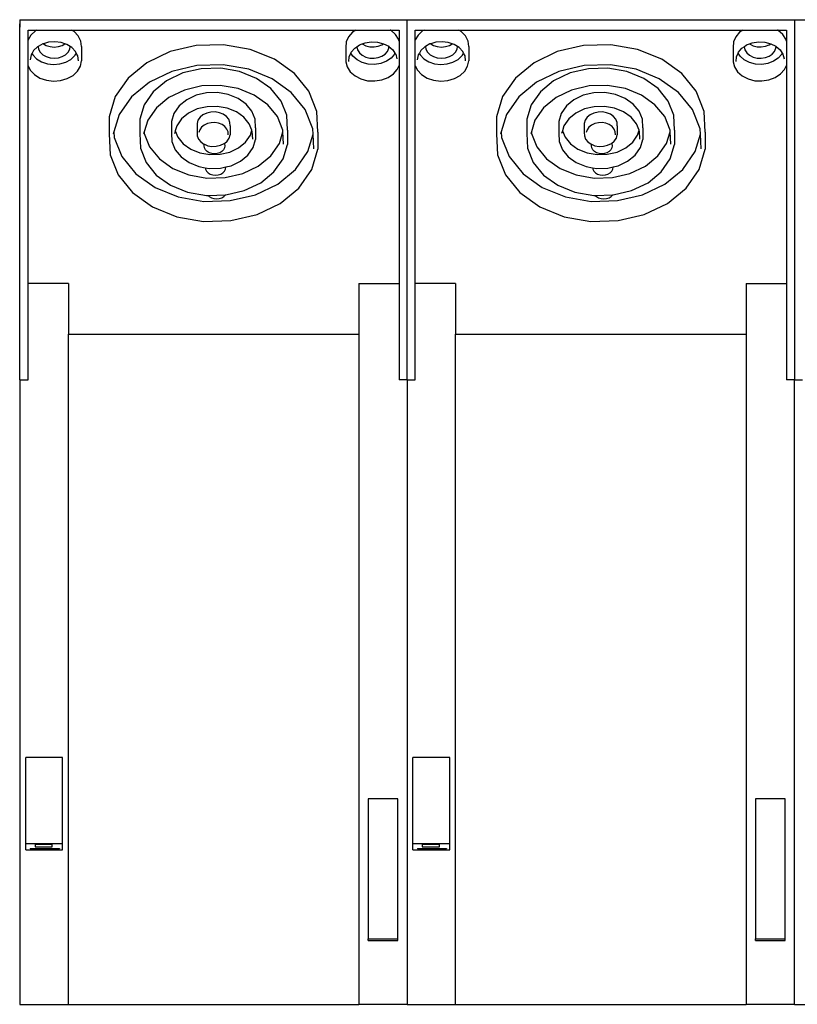
# Model space of a CAD drawing. Units: inches. Extents: x 34 to 533, y -98 to 197.
# Drawn here: x 56 to 183, y 36 to 197 of the extents above; entities that cross this region are included whole.
import ezdxf

# ---------------------------------------------------------------- set-up
doc = ezdxf.new("R2010")
doc.units = ezdxf.units.IN
doc.header["$MEASUREMENT"] = 0
doc.layers.add('Edges', color=7, linetype='Continuous')

# ---------------------------------------------------------------- blocks, each defined once
blk = doc.blocks.new('skeeballplan')
at = {"layer": 'Edges'}
for p, q in [((58.36, 185.76), (58.31, 184.52)), ((58.36, 185.76), (58.36, 184.52)), ((58.36, 185.76), (121.72, 185.76)), ((121.72, 126.89), (121.72, 185.76)), ((121.72, 185.76), (185.08, 185.76)), ((185.08, 185.76), (185.08, 126.89)), ((185.08, 185.76), (248.44, 185.76)), ((58.31, 184.52), (58.36, 184.52)), ((58.36, 126.89), (58.36, 184.52)), ((59.68, 184.08), (61.12, 184.08)), ((59.68, 182.41), (59.68, 184.08)), ((60.89, 183.95), (60.16, 183.26)), ((61.12, 184.08), (60.89, 183.95)), ((61.12, 184.08), (66.8, 184.08)), ((67.21, 183.82), (66.8, 184.08)), ((66.8, 184.08), (113.3, 184.08)), ((67.89, 183.1), (67.21, 183.82)), ((112.75, 183.71), (112.11, 182.97)), ((113.3, 184.08), (112.75, 183.71)), ((113.3, 184.08), (118.95, 184.08)), ((119.03, 184.04), (118.95, 184.08)), ((118.95, 184.08), (120.4, 184.08)), ((119.8, 183.37), (119.03, 184.04)), ((120.4, 184.08), (120.4, 182.27)), ((123.04, 184.08), (124.48, 184.08)), ((123.04, 182.41), (123.04, 184.08)), ((124.25, 183.95), (123.52, 183.26)), ((124.48, 184.08), (124.25, 183.95)), ((124.48, 184.08), (130.16, 184.08)), ((130.57, 183.82), (130.16, 184.08)), ((130.16, 184.08), (176.66, 184.08)), ((131.25, 183.1), (130.57, 183.82)), ((176.11, 183.71), (175.47, 182.97)), ((176.66, 184.08), (176.11, 183.71)), ((176.66, 184.08), (182.31, 184.08)), ((182.39, 184.04), (182.31, 184.08)), ((182.31, 184.08), (183.76, 184.08)), ((183.16, 183.37), (182.39, 184.04)), ((183.76, 184.08), (183.76, 182.27)), ((60.16, 183.26), (59.68, 182.45)), ((59.68, 182.45), (59.68, 182.41)), ((59.68, 178.23), (59.68, 182.41)), ((63.04, 182.08), (62.2, 181.83)), ((64.07, 182.16), (63.04, 182.08)), ((65.09, 182.04), (64.07, 182.16)), ((65.72, 181.82), (65.09, 182.04)), ((68.31, 182.27), (67.89, 183.1)), ((68.43, 181.38), (68.31, 182.27)), ((111.74, 182.12), (111.67, 181.24)), ((112.11, 182.97), (111.74, 182.12)), ((114.36, 181.81), (114.82, 181.99)), ((114.82, 181.99), (115.83, 182.14)), ((115.83, 182.14), (116.86, 182.09)), ((116.86, 182.09), (117.84, 181.84)), ((120.31, 182.58), (119.8, 183.37)), ((120.4, 182.27), (120.31, 182.58)), ((120.4, 182.27), (120.4, 178.3)), ((123.52, 183.26), (123.04, 182.45)), ((123.04, 182.45), (123.04, 182.41)), ((123.04, 178.23), (123.04, 182.41)), ((126.4, 182.08), (125.56, 181.83)), ((127.43, 182.16), (126.4, 182.08)), ((128.45, 182.04), (127.43, 182.16)), ((129.08, 181.82), (128.45, 182.04)), ((131.67, 182.27), (131.25, 183.1)), ((131.79, 181.38), (131.67, 182.27)), ((175.1, 182.12), (175.03, 181.24)), ((175.47, 182.97), (175.1, 182.12)), ((177.72, 181.81), (178.18, 181.99)), ((178.18, 181.99), (179.19, 182.14)), ((179.19, 182.14), (180.22, 182.09)), ((180.22, 182.09), (181.2, 181.84)), ((183.67, 182.58), (183.16, 183.37)), ((183.76, 182.27), (183.67, 182.58)), ((183.76, 182.27), (183.76, 178.3)), ((60.59, 180.72), (60.35, 180.3)), ((61.24, 181.33), (60.59, 180.72)), ((61.34, 181.39), (61.24, 181.33)), ((62.08, 181.8), (61.34, 181.39)), ((61.34, 181.39), (61.42, 180.95)), ((61.42, 180.95), (61.68, 180.46)), ((61.68, 180.46), (62.1, 180.04)), ((62.2, 181.83), (62.08, 181.8)), ((62.2, 181.83), (62.65, 181.57)), ((62.65, 181.57), (63.28, 181.37)), ((63.28, 181.37), (63.97, 181.3)), ((63.97, 181.3), (64.65, 181.37)), ((64.65, 181.37), (65.29, 181.57)), ((65.29, 181.57), (65.72, 181.82)), ((66.04, 181.71), (65.72, 181.82)), ((65.83, 180.04), (66.25, 180.46)), ((66.59, 181.37), (66.04, 181.71)), ((66.25, 180.46), (66.52, 180.95)), ((66.52, 180.95), (66.59, 181.37)), ((66.84, 181.22), (66.59, 181.37)), ((67.45, 180.58), (66.84, 181.22)), ((67.58, 180.3), (67.45, 180.58)), ((68.43, 181.38), (68.43, 179.04)), ((82.92, 180.54), (79.12, 178.73)), ((87.2, 181.54), (82.92, 180.54)), ((91.68, 181.66), (87.2, 181.54)), ((96.04, 180.89), (91.68, 181.66)), ((100, 179.29), (96.04, 180.89)), ((111.67, 181.24), (111.67, 178.9)), ((112.49, 180.31), (112.56, 180.46)), ((112.56, 180.46), (113.13, 181.11)), ((113.13, 181.11), (113.47, 181.35)), ((113.47, 181.35), (113.9, 181.63)), ((113.47, 181.35), (113.47, 181.33)), ((113.47, 181.33), (113.61, 180.82)), ((113.61, 180.82), (113.92, 180.34)), ((113.9, 181.63), (114.36, 181.81)), ((114.36, 181.81), (114.37, 181.8)), ((114.37, 181.8), (114.95, 181.51)), ((114.95, 181.51), (115.6, 181.34)), ((115.6, 181.34), (116.29, 181.31)), ((116.29, 181.31), (116.96, 181.41)), ((116.96, 181.41), (117.58, 181.65)), ((117.58, 181.65), (117.86, 181.83)), ((117.84, 181.84), (117.86, 181.83)), ((117.86, 181.83), (118.69, 181.41)), ((118.1, 180.15), (118.48, 180.59)), ((118.48, 180.59), (118.7, 181.09)), ((118.69, 181.41), (118.72, 181.39)), ((118.7, 181.09), (118.72, 181.39)), ((118.72, 181.39), (119.38, 180.82)), ((119.38, 180.82), (119.72, 180.3)), ((123.95, 180.72), (123.71, 180.3)), ((124.6, 181.33), (123.95, 180.72)), ((124.7, 181.39), (124.6, 181.33)), ((125.44, 181.8), (124.7, 181.39)), ((124.7, 181.39), (124.78, 180.95)), ((124.78, 180.95), (125.04, 180.46)), ((125.04, 180.46), (125.46, 180.04)), ((125.56, 181.83), (125.44, 181.8)), ((125.56, 181.83), (126.01, 181.57)), ((126.01, 181.57), (126.64, 181.37)), ((126.64, 181.37), (127.33, 181.3)), ((127.33, 181.3), (128.01, 181.37)), ((128.01, 181.37), (128.65, 181.57)), ((128.65, 181.57), (129.08, 181.82)), ((129.4, 181.71), (129.08, 181.82)), ((129.19, 180.04), (129.61, 180.46)), ((129.95, 181.37), (129.4, 181.71)), ((129.61, 180.46), (129.88, 180.95)), ((129.88, 180.95), (129.95, 181.37)), ((130.2, 181.22), (129.95, 181.37)), ((130.81, 180.58), (130.2, 181.22)), ((130.94, 180.3), (130.81, 180.58)), ((131.79, 181.38), (131.79, 179.04)), ((146.28, 180.54), (142.48, 178.73)), ((150.56, 181.54), (146.28, 180.54)), ((155.04, 181.66), (150.56, 181.54)), ((159.4, 180.89), (155.04, 181.66)), ((163.36, 179.29), (159.4, 180.89)), ((175.03, 181.24), (175.03, 178.9)), ((175.85, 180.31), (175.92, 180.46)), ((175.92, 180.46), (176.49, 181.11)), ((176.49, 181.11), (176.83, 181.35)), ((176.83, 181.35), (177.26, 181.63)), ((176.83, 181.35), (176.83, 181.33)), ((176.83, 181.33), (176.97, 180.82)), ((176.97, 180.82), (177.28, 180.34)), ((177.26, 181.63), (177.72, 181.81)), ((177.72, 181.81), (177.73, 181.8)), ((177.73, 181.8), (178.31, 181.51)), ((178.31, 181.51), (178.96, 181.34)), ((178.96, 181.34), (179.65, 181.31)), ((179.65, 181.31), (180.32, 181.41)), ((180.32, 181.41), (180.94, 181.65)), ((180.94, 181.65), (181.22, 181.83)), ((181.2, 181.84), (181.22, 181.83)), ((181.22, 181.83), (182.05, 181.41)), ((181.46, 180.15), (181.84, 180.59)), ((181.84, 180.59), (182.06, 181.09)), ((182.05, 181.41), (182.08, 181.39)), ((182.06, 181.09), (182.08, 181.39)), ((182.08, 181.39), (182.74, 180.82)), ((182.74, 180.82), (183.08, 180.3)), ((60.17, 180), (60.01, 179.22)), ((60.35, 180.3), (60.17, 180)), ((60.35, 180.3), (60.48, 180.03)), ((60.48, 180.03), (61.09, 179.39)), ((61.09, 179.39), (61.89, 178.89)), ((61.89, 178.89), (62.84, 178.57)), ((62.1, 180.04), (62.65, 179.72)), ((62.65, 179.72), (63.28, 179.52)), ((63.28, 179.52), (63.97, 179.45)), ((63.97, 179.45), (64.65, 179.52)), ((64.65, 179.52), (65.29, 179.72)), ((64.89, 178.53), (65.85, 178.81)), ((65.29, 179.72), (65.83, 180.04)), ((65.85, 178.81), (66.69, 179.27)), ((66.69, 179.27), (67.34, 179.89)), ((67.34, 179.89), (67.58, 180.3)), ((67.82, 179.84), (67.58, 180.3)), ((67.92, 179.05), (67.82, 179.84)), ((68.25, 178.16), (68.43, 179.04)), ((103.27, 176.95), (100, 179.29)), ((111.67, 178.9), (111.9, 178.03)), ((112.17, 178.92), (112.23, 179.71)), ((112.23, 179.71), (112.49, 180.31)), ((112.83, 179.79), (112.49, 180.31)), ((113.52, 179.2), (112.83, 179.79)), ((114.37, 178.76), (113.52, 179.2)), ((113.92, 180.34), (114.37, 179.95)), ((114.37, 179.95), (114.95, 179.66)), ((115.35, 178.51), (114.37, 178.76)), ((114.95, 179.66), (115.6, 179.49)), ((115.6, 179.49), (116.29, 179.46)), ((116.29, 179.46), (116.96, 179.56)), ((116.96, 179.56), (117.58, 179.8)), ((118.31, 178.97), (117.39, 178.62)), ((117.58, 179.8), (118.1, 180.15)), ((119.08, 179.49), (118.31, 178.97)), ((119.65, 180.15), (119.08, 179.49)), ((119.72, 180.3), (119.65, 180.15)), ((119.72, 180.3), (119.84, 180.11)), ((119.84, 180.11), (120.04, 179.34)), ((123.53, 180), (123.37, 179.22)), ((123.71, 180.3), (123.53, 180)), ((123.71, 180.3), (123.84, 180.03)), ((123.84, 180.03), (124.45, 179.39)), ((124.45, 179.39), (125.25, 178.89)), ((125.25, 178.89), (126.2, 178.57)), ((125.46, 180.04), (126.01, 179.72)), ((126.01, 179.72), (126.64, 179.52)), ((126.64, 179.52), (127.33, 179.45)), ((127.33, 179.45), (128.01, 179.52)), ((128.01, 179.52), (128.65, 179.72)), ((128.25, 178.53), (129.21, 178.81)), ((128.65, 179.72), (129.19, 180.04)), ((129.21, 178.81), (130.05, 179.27)), ((130.05, 179.27), (130.7, 179.89)), ((130.7, 179.89), (130.94, 180.3)), ((131.18, 179.84), (130.94, 180.3)), ((131.28, 179.05), (131.18, 179.84)), ((131.61, 178.16), (131.79, 179.04)), ((166.63, 176.95), (163.36, 179.29)), ((175.03, 178.9), (175.26, 178.03)), ((175.53, 178.92), (175.59, 179.71)), ((175.59, 179.71), (175.85, 180.31)), ((176.19, 179.79), (175.85, 180.31)), ((176.88, 179.2), (176.19, 179.79)), ((177.73, 178.76), (176.88, 179.2)), ((177.28, 180.34), (177.73, 179.95)), ((177.73, 179.95), (178.31, 179.66)), ((178.71, 178.51), (177.73, 178.76)), ((178.31, 179.66), (178.96, 179.49)), ((178.96, 179.49), (179.65, 179.46)), ((179.65, 179.46), (180.32, 179.56)), ((180.32, 179.56), (180.94, 179.8)), ((181.67, 178.97), (180.75, 178.62)), ((180.94, 179.8), (181.46, 180.15)), ((182.44, 179.49), (181.67, 178.97)), ((183.01, 180.15), (182.44, 179.49)), ((183.08, 180.3), (183.01, 180.15)), ((183.08, 180.3), (183.2, 180.11)), ((183.2, 180.11), (183.4, 179.34)), ((59.68, 178.23), (60.04, 177.51)), ((59.68, 142.61), (59.68, 178.23)), ((60.04, 177.51), (60.72, 176.78)), ((62.84, 178.57), (63.86, 178.45)), ((63.86, 178.45), (64.89, 178.53)), ((67.04, 176.65), (67.77, 177.35)), ((67.77, 177.35), (68.25, 178.16)), ((79.12, 178.73), (76.06, 176.22)), ((83.19, 177.31), (79.54, 175.57)), ((87.31, 178.27), (83.19, 177.31)), ((88.03, 177.75), (85, 177.05)), ((91.61, 178.39), (87.31, 178.27)), ((91.2, 177.84), (88.03, 177.75)), ((94.28, 177.29), (91.2, 177.84)), ((95.81, 177.65), (91.61, 178.39)), ((97.08, 176.16), (94.28, 177.29)), ((99.61, 176.1), (95.81, 177.65)), ((111.9, 178.03), (112.41, 177.23)), ((112.41, 177.23), (113.18, 176.57)), ((116.38, 178.46), (115.35, 178.51)), ((117.39, 178.62), (116.38, 178.46)), ((119.46, 176.9), (120.1, 177.64)), ((120.1, 177.64), (120.4, 178.3)), ((120.4, 178.3), (120.4, 142.61)), ((123.04, 178.23), (123.4, 177.51)), ((123.04, 142.61), (123.04, 178.23)), ((123.4, 177.51), (124.08, 176.78)), ((126.2, 178.57), (127.22, 178.45)), ((127.22, 178.45), (128.25, 178.53)), ((130.4, 176.65), (131.13, 177.35)), ((131.13, 177.35), (131.61, 178.16)), ((142.48, 178.73), (139.42, 176.22)), ((146.55, 177.31), (142.9, 175.57)), ((150.67, 178.27), (146.55, 177.31)), ((151.39, 177.75), (148.36, 177.05)), ((154.97, 178.39), (150.67, 178.27)), ((154.56, 177.84), (151.39, 177.75)), ((157.64, 177.29), (154.56, 177.84)), ((159.17, 177.65), (154.97, 178.39)), ((160.44, 176.16), (157.64, 177.29)), ((162.97, 176.1), (159.17, 177.65)), ((175.26, 178.03), (175.77, 177.23)), ((175.77, 177.23), (176.54, 176.57)), ((179.74, 178.46), (178.71, 178.51)), ((180.75, 178.62), (179.74, 178.46)), ((182.82, 176.9), (183.46, 177.64)), ((183.46, 177.64), (183.76, 178.3)), ((183.76, 178.3), (183.76, 142.61)), ((60.72, 176.78), (61.63, 176.22)), ((61.63, 176.22), (62.69, 175.86)), ((62.69, 175.86), (63.84, 175.72)), ((63.84, 175.72), (65, 175.81)), ((65, 175.81), (66.09, 176.13)), ((66.09, 176.13), (67.04, 176.65)), ((76.06, 176.22), (73.96, 173.2)), ((79.54, 175.57), (76.61, 173.16)), ((82.32, 175.76), (80.16, 173.99)), ((85, 177.05), (82.32, 175.76)), ((99.4, 174.51), (97.08, 176.16)), ((102.76, 173.86), (99.61, 176.1)), ((105.65, 174.05), (103.27, 176.95)), ((113.18, 176.57), (114.15, 176.07)), ((114.15, 176.07), (115.25, 175.79)), ((115.25, 175.79), (116.41, 175.74)), ((116.41, 175.74), (117.55, 175.91)), ((117.55, 175.91), (118.59, 176.31)), ((118.59, 176.31), (119.46, 176.9)), ((124.08, 176.78), (124.99, 176.22)), ((124.99, 176.22), (126.05, 175.86)), ((126.05, 175.86), (127.2, 175.72)), ((127.2, 175.72), (128.36, 175.81)), ((128.36, 175.81), (129.45, 176.13)), ((129.45, 176.13), (130.4, 176.65)), ((139.42, 176.22), (137.32, 173.2)), ((142.9, 175.57), (139.97, 173.16)), ((145.68, 175.76), (143.52, 173.99)), ((148.36, 177.05), (145.68, 175.76)), ((162.76, 174.51), (160.44, 176.16)), ((166.12, 173.86), (162.97, 176.1)), ((169.01, 174.05), (166.63, 176.95)), ((176.54, 176.57), (177.51, 176.07)), ((177.51, 176.07), (178.61, 175.79)), ((178.61, 175.79), (179.77, 175.74)), ((179.77, 175.74), (180.91, 175.91)), ((180.91, 175.91), (181.95, 176.31)), ((181.95, 176.31), (182.82, 176.9)), ((80.16, 173.99), (78.67, 171.85)), ((85.27, 174.26), (82.73, 173.04)), ((88.14, 174.93), (85.27, 174.26)), ((91.13, 175.01), (88.14, 174.93)), ((94.06, 174.49), (91.13, 175.01)), ((96.7, 173.42), (94.06, 174.49)), ((101.08, 172.45), (99.4, 174.51)), ((106.96, 170.77), (105.65, 174.05)), ((143.52, 173.99), (142.03, 171.85)), ((148.63, 174.26), (146.09, 173.04)), ((151.5, 174.93), (148.63, 174.26)), ((154.49, 175.01), (151.5, 174.93)), ((157.42, 174.49), (154.49, 175.01)), ((160.06, 173.42), (157.42, 174.49)), ((164.44, 172.45), (162.76, 174.51)), ((170.32, 170.77), (169.01, 174.05)), ((73.96, 173.2), (72.95, 169.86)), ((76.61, 173.16), (74.59, 170.25)), ((82.73, 173.04), (80.68, 171.36)), ((85.64, 172.68), (84.41, 171.67)), ((87.17, 173.41), (85.64, 172.68)), ((88.89, 173.81), (87.17, 173.41)), ((90.7, 173.86), (88.89, 173.81)), ((92.45, 173.55), (90.7, 173.86)), ((94.05, 172.9), (92.45, 173.55)), ((95.36, 171.96), (94.05, 172.9)), ((98.9, 171.85), (96.7, 173.42)), ((102, 170.14), (101.08, 172.45)), ((105.04, 171.07), (102.76, 173.86)), ((137.32, 173.2), (136.31, 169.86)), ((139.97, 173.16), (137.95, 170.25)), ((146.09, 173.04), (144.04, 171.36)), ((149, 172.68), (147.77, 171.67)), ((150.53, 173.41), (149, 172.68)), ((152.25, 173.81), (150.53, 173.41)), ((154.06, 173.86), (152.25, 173.81)), ((155.81, 173.55), (154.06, 173.86)), ((157.41, 172.9), (155.81, 173.55)), ((158.72, 171.96), (157.41, 172.9)), ((162.26, 171.85), (160.06, 173.42)), ((165.36, 170.14), (164.44, 172.45)), ((168.4, 171.07), (166.12, 173.86)), ((78.67, 171.85), (77.96, 169.49)), ((80.68, 171.36), (79.27, 169.34)), ((84.41, 171.67), (83.56, 170.45)), ((87.36, 171.17), (85.94, 170.49)), ((88.97, 171.54), (87.36, 171.17)), ((90.65, 171.59), (88.97, 171.54)), ((92.29, 171.3), (90.65, 171.59)), ((93.77, 170.7), (92.29, 171.3)), ((96.32, 170.79), (95.36, 171.96)), ((96.85, 169.48), (96.32, 170.79)), ((100.49, 169.91), (98.9, 171.85)), ((106.3, 167.92), (105.04, 171.07)), ((107.12, 167.35), (106.96, 170.77)), ((142.03, 171.85), (141.32, 169.49)), ((144.04, 171.36), (142.63, 169.34)), ((147.77, 171.67), (146.92, 170.45)), ((150.72, 171.17), (149.3, 170.49)), ((152.33, 171.54), (150.72, 171.17)), ((154.01, 171.59), (152.33, 171.54)), ((155.65, 171.3), (154.01, 171.59)), ((157.13, 170.7), (155.65, 171.3)), ((159.68, 170.79), (158.72, 171.96)), ((160.21, 169.48), (159.68, 170.79)), ((163.85, 169.91), (162.26, 171.85)), ((169.66, 167.92), (168.4, 171.07)), ((170.48, 167.35), (170.32, 170.77)), ((72.95, 169.86), (72.95, 167.09)), ((74.59, 170.25), (73.73, 167.41)), ((77.96, 169.49), (77.96, 167.15)), ((79.27, 169.34), (78.69, 167.41)), ((83.56, 170.45), (83.16, 169.11)), ((83.16, 169.11), (83.16, 167.19)), ((84.79, 169.55), (84.01, 168.41)), ((85.94, 170.49), (84.79, 169.55)), ((87.49, 169.33), (87.33, 168.8)), ((87.82, 169.81), (87.49, 169.33)), ((88.3, 170.21), (87.82, 169.81)), ((88.91, 170.5), (88.3, 170.21)), ((89.59, 170.65), (88.91, 170.5)), ((90.3, 170.67), (89.59, 170.65)), ((90.99, 170.55), (90.3, 170.67)), ((91.61, 170.3), (90.99, 170.55)), ((92.13, 169.93), (91.61, 170.3)), ((92.51, 169.47), (92.13, 169.93)), ((92.72, 168.95), (92.51, 169.47)), ((95, 169.82), (93.77, 170.7)), ((95.89, 168.73), (95, 169.82)), ((96.91, 168.1), (96.85, 169.48)), ((101.36, 167.72), (100.49, 169.91)), ((102.11, 167.72), (102, 170.14)), ((136.31, 169.86), (136.31, 167.09)), ((137.95, 170.25), (137.09, 167.41)), ((141.32, 169.49), (141.32, 167.15)), ((142.63, 169.34), (142.05, 167.41)), ((146.92, 170.45), (146.52, 169.11)), ((146.52, 169.11), (146.52, 167.19)), ((148.15, 169.55), (147.37, 168.41)), ((149.3, 170.49), (148.15, 169.55)), ((150.85, 169.33), (150.69, 168.8)), ((151.18, 169.81), (150.85, 169.33)), ((151.66, 170.21), (151.18, 169.81)), ((152.27, 170.5), (151.66, 170.21)), ((152.95, 170.65), (152.27, 170.5)), ((153.66, 170.67), (152.95, 170.65)), ((154.35, 170.55), (153.66, 170.67)), ((154.97, 170.3), (154.35, 170.55)), ((155.49, 169.93), (154.97, 170.3)), ((155.87, 169.47), (155.49, 169.93)), ((156.08, 168.95), (155.87, 169.47)), ((158.36, 169.82), (157.13, 170.7)), ((159.25, 168.73), (158.36, 169.82)), ((160.27, 168.1), (160.21, 169.48)), ((164.72, 167.72), (163.85, 169.91)), ((165.47, 167.72), (165.36, 170.14)), ((83.76, 167.6), (83.63, 167.16)), ((84.01, 168.41), (83.76, 167.6)), ((83.76, 167.6), (84.18, 166.56)), ((87.33, 168.8), (87.33, 167.31)), ((87.79, 167.76), (87.65, 167.29)), ((88.08, 168.18), (87.79, 167.76)), ((88.51, 168.53), (88.08, 168.18)), ((89.04, 168.78), (88.51, 168.53)), ((89.64, 168.92), (89.04, 168.78)), ((90.26, 168.94), (89.64, 168.92)), ((90.87, 168.83), (90.26, 168.94)), ((91.43, 168.61), (90.87, 168.83)), ((91.89, 168.28), (91.43, 168.61)), ((92.22, 167.87), (91.89, 168.28)), ((92.4, 167.42), (92.22, 167.87)), ((92.74, 168.4), (92.72, 168.95)), ((92.74, 168.4), (92.74, 166.91)), ((96.31, 167.69), (95.89, 168.73)), ((96.06, 166.88), (96.31, 167.69)), ((96.38, 167.5), (96.31, 167.69)), ((96.44, 166.22), (96.38, 167.5)), ((96.91, 168.1), (96.91, 166.18)), ((101.38, 167.45), (101.36, 167.72)), ((102.11, 167.72), (102.11, 165.38)), ((106.34, 167.03), (106.3, 167.92)), ((147.12, 167.6), (146.99, 167.16)), ((147.37, 168.41), (147.12, 167.6)), ((147.12, 167.6), (147.54, 166.56)), ((150.69, 168.8), (150.69, 167.31)), ((151.15, 167.76), (151.01, 167.29)), ((151.44, 168.18), (151.15, 167.76)), ((151.87, 168.53), (151.44, 168.18)), ((152.4, 168.78), (151.87, 168.53)), ((153, 168.92), (152.4, 168.78)), ((153.62, 168.94), (153, 168.92)), ((154.23, 168.83), (153.62, 168.94)), ((154.79, 168.61), (154.23, 168.83)), ((155.25, 168.28), (154.79, 168.61)), ((155.58, 167.87), (155.25, 168.28)), ((155.76, 167.42), (155.58, 167.87)), ((156.1, 168.4), (156.08, 168.95)), ((156.1, 168.4), (156.1, 166.91)), ((159.67, 167.69), (159.25, 168.73)), ((159.42, 166.88), (159.67, 167.69)), ((159.74, 167.5), (159.67, 167.69)), ((159.8, 166.22), (159.74, 167.5)), ((160.27, 168.1), (160.27, 166.18)), ((164.74, 167.45), (164.72, 167.72)), ((165.47, 167.72), (165.47, 165.38)), ((169.7, 167.03), (169.66, 167.92)), ((72.95, 167.09), (73.11, 163.67)), ((73.73, 167.41), (73.62, 167.04)), ((73.73, 167.41), (73.77, 166.52)), ((73.77, 166.52), (75.03, 163.37)), ((77.96, 167.15), (78.07, 164.73)), ((78.69, 167.41), (78.6, 167.1)), ((78.69, 167.41), (78.71, 167.15)), ((78.71, 167.15), (79.58, 164.96)), ((83.16, 167.19), (83.22, 165.82)), ((84.18, 166.56), (85.07, 165.47)), ((87.33, 167.31), (87.35, 166.77)), ((87.35, 166.77), (87.56, 166.25)), ((87.56, 166.25), (87.94, 165.79)), ((91.8, 165.54), (92.25, 165.91)), ((92.25, 165.91), (92.58, 166.39)), ((92.42, 166.94), (92.4, 167.42)), ((92.58, 166.39), (92.74, 166.91)), ((95.28, 165.74), (96.06, 166.88)), ((96.51, 164.84), (96.91, 166.18)), ((100.8, 165.53), (101.38, 167.45)), ((101.47, 165.42), (101.38, 167.45)), ((105.48, 164.19), (106.34, 167.03)), ((106.45, 164.63), (106.34, 167.03)), ((107.12, 167.35), (107.12, 164.58)), ((136.31, 167.09), (136.47, 163.67)), ((137.09, 167.41), (136.98, 167.04)), ((137.09, 167.41), (137.13, 166.52)), ((137.13, 166.52), (138.39, 163.37)), ((141.32, 167.15), (141.43, 164.73)), ((142.05, 167.41), (141.96, 167.1)), ((142.05, 167.41), (142.07, 167.15)), ((142.07, 167.15), (142.94, 164.96)), ((146.52, 167.19), (146.58, 165.82)), ((147.54, 166.56), (148.43, 165.47)), ((150.69, 167.31), (150.71, 166.77)), ((150.71, 166.77), (150.92, 166.25)), ((150.92, 166.25), (151.3, 165.79)), ((155.16, 165.54), (155.61, 165.91)), ((155.61, 165.91), (155.94, 166.39)), ((155.78, 166.94), (155.76, 167.42)), ((155.94, 166.39), (156.1, 166.91)), ((158.64, 165.74), (159.42, 166.88)), ((159.87, 164.84), (160.27, 166.18)), ((164.16, 165.53), (164.74, 167.45)), ((164.83, 165.42), (164.74, 167.45)), ((168.84, 164.19), (169.7, 167.03)), ((169.81, 164.63), (169.7, 167.03)), ((170.48, 167.35), (170.48, 164.58)), ((78.07, 164.73), (78.99, 162.41)), ((79.58, 164.96), (81.17, 163.01)), ((83.22, 165.82), (83.75, 164.5)), ((83.75, 164.5), (84.71, 163.33)), ((85.07, 165.47), (86.3, 164.59)), ((86.3, 164.59), (87.78, 163.99)), ((87.94, 165.79), (88.46, 165.42)), ((88.46, 165.42), (88.54, 165.39)), ((88.49, 165.13), (88.54, 165.39)), ((88.55, 164.8), (88.49, 165.13)), ((88.54, 165.39), (89.08, 165.16)), ((88.72, 164.48), (88.55, 164.8)), ((88.99, 164.21), (88.72, 164.48)), ((89.08, 165.16), (89.78, 165.04)), ((89.78, 165.04), (90.48, 165.06)), ((90.48, 165.06), (91.16, 165.22)), ((91.16, 165.22), (91.77, 165.51)), ((91.67, 164.48), (91.4, 164.21)), ((91.84, 164.8), (91.67, 164.48)), ((91.77, 165.51), (91.8, 165.54)), ((91.8, 165.54), (91.84, 165.47)), ((91.84, 165.47), (91.9, 165.13)), ((91.9, 165.13), (91.84, 164.8)), ((92.71, 164.12), (94.13, 164.8)), ((94.13, 164.8), (95.28, 165.74)), ((95.66, 163.62), (96.51, 164.84)), ((99.39, 163.5), (100.8, 165.53)), ((101.4, 163.02), (102.11, 165.38)), ((106.11, 161.25), (107.12, 164.58)), ((141.43, 164.73), (142.35, 162.41)), ((142.94, 164.96), (144.53, 163.01)), ((146.58, 165.82), (147.11, 164.5)), ((147.11, 164.5), (148.07, 163.33)), ((148.43, 165.47), (149.66, 164.59)), ((149.66, 164.59), (151.14, 163.99)), ((151.3, 165.79), (151.82, 165.42)), ((151.82, 165.42), (151.9, 165.39)), ((151.85, 165.13), (151.9, 165.39)), ((151.91, 164.8), (151.85, 165.13)), ((151.9, 165.39), (152.44, 165.16)), ((152.08, 164.48), (151.91, 164.8)), ((152.35, 164.21), (152.08, 164.48)), ((152.44, 165.16), (153.14, 165.04)), ((153.14, 165.04), (153.84, 165.06)), ((153.84, 165.06), (154.52, 165.22)), ((154.52, 165.22), (155.13, 165.51)), ((155.03, 164.48), (154.76, 164.21)), ((155.2, 164.8), (155.03, 164.48)), ((155.13, 165.51), (155.16, 165.54)), ((155.16, 165.54), (155.2, 165.47)), ((155.2, 165.47), (155.26, 165.13)), ((155.26, 165.13), (155.2, 164.8)), ((156.07, 164.12), (157.49, 164.8)), ((157.49, 164.8), (158.64, 165.74)), ((159.02, 163.62), (159.87, 164.84)), ((162.75, 163.5), (164.16, 165.53)), ((164.76, 163.02), (165.47, 165.38)), ((169.47, 161.25), (170.48, 164.58)), ((73.11, 163.67), (74.42, 160.39)), ((75.03, 163.37), (77.31, 160.58)), ((81.17, 163.01), (83.37, 161.45)), ((84.71, 163.33), (86.03, 162.39)), ((87.78, 163.99), (89.42, 163.7)), ((89.34, 164.01), (88.99, 164.21)), ((89.75, 163.88), (89.34, 164.01)), ((89.42, 163.7), (91.1, 163.75)), ((90.19, 163.83), (89.75, 163.88)), ((90.64, 163.88), (90.19, 163.83)), ((91.05, 164.01), (90.64, 163.88)), ((91.4, 164.21), (91.05, 164.01)), ((91.1, 163.75), (92.71, 164.12)), ((94.43, 162.61), (95.66, 163.62)), ((97.34, 161.83), (99.39, 163.5)), ((99.92, 160.88), (101.4, 163.02)), ((103.46, 161.28), (105.48, 164.19)), ((136.47, 163.67), (137.78, 160.39)), ((138.39, 163.37), (140.67, 160.58)), ((144.53, 163.01), (146.73, 161.45)), ((148.07, 163.33), (149.39, 162.39)), ((151.14, 163.99), (152.78, 163.7)), ((152.7, 164.01), (152.35, 164.21)), ((153.11, 163.88), (152.7, 164.01)), ((152.78, 163.7), (154.46, 163.75)), ((153.55, 163.83), (153.11, 163.88)), ((154, 163.88), (153.55, 163.83)), ((154.41, 164.01), (154, 163.88)), ((154.76, 164.21), (154.41, 164.01)), ((154.46, 163.75), (156.07, 164.12)), ((157.79, 162.61), (159.02, 163.62)), ((160.7, 161.83), (162.75, 163.5)), ((163.28, 160.88), (164.76, 163.02)), ((166.82, 161.28), (168.84, 164.19)), ((78.99, 162.41), (80.67, 160.36)), ((83.37, 161.45), (86.01, 160.37)), ((86.03, 162.39), (87.62, 161.74)), ((87.62, 161.74), (88.67, 161.56)), ((88.67, 161.56), (88.71, 161.3)), ((88.67, 161.56), (89.37, 161.43)), ((88.71, 161.3), (88.88, 160.98)), ((89.37, 161.43), (91.18, 161.48)), ((91.18, 161.48), (92.05, 161.68)), ((91.83, 160.98), (92, 161.3)), ((92, 161.3), (92.06, 161.63)), ((92.05, 161.68), (92.9, 161.88)), ((92.06, 161.63), (92.05, 161.68)), ((92.9, 161.88), (94.43, 162.61)), ((94.8, 160.61), (97.34, 161.83)), ((100.53, 158.87), (103.46, 161.28)), ((104.01, 158.22), (106.11, 161.25)), ((142.35, 162.41), (144.03, 160.36)), ((146.73, 161.45), (149.37, 160.37)), ((149.39, 162.39), (150.98, 161.74)), ((150.98, 161.74), (152.03, 161.56)), ((152.03, 161.56), (152.07, 161.3)), ((152.03, 161.56), (152.73, 161.43)), ((152.07, 161.3), (152.24, 160.98)), ((152.73, 161.43), (154.54, 161.48)), ((154.54, 161.48), (155.41, 161.68)), ((155.19, 160.98), (155.36, 161.3)), ((155.36, 161.3), (155.42, 161.63)), ((155.41, 161.68), (156.26, 161.88)), ((155.42, 161.63), (155.41, 161.68)), ((156.26, 161.88), (157.79, 162.61)), ((158.16, 160.61), (160.7, 161.83)), ((163.89, 158.87), (166.82, 161.28)), ((167.37, 158.22), (169.47, 161.25)), ((74.42, 160.39), (76.8, 157.49)), ((77.31, 160.58), (80.46, 158.34)), ((80.67, 160.36), (82.99, 158.71)), ((86.01, 160.37), (88.94, 159.86)), ((88.88, 160.98), (89.15, 160.71)), ((88.94, 159.86), (91.93, 159.94)), ((89.15, 160.71), (89.5, 160.51)), ((89.5, 160.51), (89.92, 160.38)), ((89.92, 160.38), (90.36, 160.33)), ((90.36, 160.33), (90.8, 160.38)), ((90.8, 160.38), (91.21, 160.51)), ((91.21, 160.51), (91.56, 160.71)), ((91.56, 160.71), (91.83, 160.98)), ((91.93, 159.94), (94.8, 160.61)), ((97.76, 159.1), (99.92, 160.88)), ((137.78, 160.39), (140.16, 157.49)), ((140.67, 160.58), (143.82, 158.34)), ((144.03, 160.36), (146.35, 158.71)), ((149.37, 160.37), (152.3, 159.86)), ((152.24, 160.98), (152.51, 160.71)), ((152.3, 159.86), (155.29, 159.94)), ((152.51, 160.71), (152.86, 160.51)), ((152.86, 160.51), (153.28, 160.38)), ((153.28, 160.38), (153.72, 160.33)), ((153.72, 160.33), (154.16, 160.38)), ((154.16, 160.38), (154.57, 160.51)), ((154.57, 160.51), (154.92, 160.71)), ((154.92, 160.71), (155.19, 160.98)), ((155.29, 159.94), (158.16, 160.61)), ((161.12, 159.1), (163.28, 160.88)), ((80.46, 158.34), (84.26, 156.79)), ((82.99, 158.71), (85.79, 157.57)), ((92.04, 157.11), (95.07, 157.82)), ((95.07, 157.82), (97.76, 159.1)), ((96.88, 157.13), (100.53, 158.87)), ((100.95, 155.71), (104.01, 158.22)), ((143.82, 158.34), (147.62, 156.79)), ((146.35, 158.71), (149.15, 157.57)), ((155.4, 157.11), (158.43, 157.82)), ((158.43, 157.82), (161.12, 159.1)), ((160.24, 157.13), (163.89, 158.87)), ((164.31, 155.71), (167.37, 158.22)), ((76.8, 157.49), (80.07, 155.15)), ((84.26, 156.79), (88.46, 156.05)), ((85.79, 157.57), (88.87, 157.03)), ((88.87, 157.03), (89.14, 157.03)), ((89.14, 157.03), (92.01, 157.11)), ((89.14, 157.03), (89.33, 156.84)), ((89.33, 156.84), (89.68, 156.63)), ((89.68, 156.63), (90.09, 156.5)), ((90.09, 156.5), (90.53, 156.46)), ((90.53, 156.46), (90.97, 156.5)), ((90.97, 156.5), (91.38, 156.63)), ((91.38, 156.63), (91.74, 156.84)), ((91.74, 156.84), (92.01, 157.11)), ((92.01, 157.11), (92.01, 157.11)), ((92.01, 157.11), (92.04, 157.11)), ((92.76, 156.17), (96.88, 157.13)), ((140.16, 157.49), (143.43, 155.15)), ((147.62, 156.79), (151.82, 156.05)), ((149.15, 157.57), (152.23, 157.03)), ((152.23, 157.03), (152.5, 157.03)), ((152.5, 157.03), (155.37, 157.11)), ((152.5, 157.03), (152.69, 156.84)), ((152.69, 156.84), (153.04, 156.63)), ((153.04, 156.63), (153.45, 156.5)), ((153.45, 156.5), (153.89, 156.46)), ((153.89, 156.46), (154.33, 156.5)), ((154.33, 156.5), (154.74, 156.63)), ((154.74, 156.63), (155.1, 156.84)), ((155.1, 156.84), (155.37, 157.11)), ((155.37, 157.11), (155.37, 157.11)), ((155.37, 157.11), (155.4, 157.11)), ((156.12, 156.17), (160.24, 157.13)), ((80.07, 155.15), (84.03, 153.55)), ((88.46, 156.05), (92.76, 156.17)), ((97.15, 153.9), (100.95, 155.71)), ((143.43, 155.15), (147.39, 153.55)), ((151.82, 156.05), (156.12, 156.17)), ((160.51, 153.9), (164.31, 155.71)), ((84.03, 153.55), (88.39, 152.78)), ((92.87, 152.9), (97.15, 153.9)), ((147.39, 153.55), (151.75, 152.78)), ((156.23, 152.9), (160.51, 153.9)), ((88.39, 152.78), (92.87, 152.9)), ((151.75, 152.78), (156.23, 152.9)), ((66.28, 142.61), (59.68, 142.61)), ((59.68, 126.89), (59.68, 142.61)), ((66.28, 142.61), (66.28, 134.32)), ((113.8, 142.61), (120.4, 142.61)), ((113.8, 142.61), (113.8, 134.32)), ((120.4, 142.61), (120.4, 126.89)), ((129.64, 142.61), (123.04, 142.61)), ((123.04, 126.89), (123.04, 142.61)), ((129.64, 142.61), (129.64, 134.32)), ((177.16, 142.61), (183.76, 142.61)), ((177.16, 142.61), (177.16, 134.32)), ((183.76, 142.61), (183.76, 126.89)), ((66.28, 134.32), (113.8, 134.32)), ((66.28, 24.72), (66.28, 134.32)), ((113.8, 134.32), (113.8, 24.72)), ((129.64, 134.32), (177.16, 134.32)), ((129.64, 24.72), (129.64, 134.32)), ((177.16, 134.32), (177.16, 24.72)), ((58.36, 126.89), (59.68, 126.89)), ((58.36, 126.89), (58.36, 24.72)), ((121.72, 126.89), (120.4, 126.89)), ((121.72, 126.89), (123.04, 126.89)), ((121.72, 126.89), (121.72, 24.72)), ((185.08, 126.89), (183.76, 126.89)), ((185.08, 126.89), (186.4, 126.89)), ((185.08, 24.72), (185.08, 126.89)), ((65.33, 65.08), (59.3, 65.08)), ((59.3, 51.05), (59.3, 65.08)), ((65.33, 51.05), (65.33, 65.08)), ((128.69, 65.08), (122.66, 65.08)), ((122.66, 51.05), (122.66, 65.08)), ((128.69, 51.05), (128.69, 65.08)), ((120.18, 58.34), (115.33, 58.34)), ((115.33, 58.34), (115.33, 35.42)), ((120.18, 35.42), (120.18, 58.34)), ((183.54, 58.34), (178.69, 58.34)), ((178.69, 58.34), (178.69, 35.42)), ((183.54, 35.42), (183.54, 58.34)), ((59.3, 51.05), (65.33, 51.05)), ((59.3, 49.98), (59.3, 51.05)), ((59.3, 49.98), (65.33, 49.98)), ((60.03, 50.22), (60.03, 50.17)), ((60.03, 50.22), (64.81, 50.22)), ((60.03, 50.17), (64.81, 50.17)), ((63.64, 50.86), (60.83, 50.86)), ((60.83, 50.86), (60.83, 50.46)), ((60.83, 50.46), (63.64, 50.46)), ((63.64, 50.46), (63.64, 50.86)), ((64.81, 50.22), (64.81, 50.17)), ((65.33, 49.98), (65.33, 51.05)), ((122.66, 51.05), (128.69, 51.05)), ((122.66, 49.98), (122.66, 51.05)), ((122.66, 49.98), (128.69, 49.98)), ((123.39, 50.22), (123.39, 50.17)), ((123.39, 50.22), (128.17, 50.22)), ((123.39, 50.17), (128.17, 50.17)), ((127, 50.86), (124.19, 50.86)), ((124.19, 50.86), (124.19, 50.46)), ((124.19, 50.46), (127, 50.46)), ((127, 50.46), (127, 50.86)), ((128.17, 50.22), (128.17, 50.17)), ((128.69, 49.98), (128.69, 51.05)), ((115.33, 35.42), (120.18, 35.42)), ((115.33, 35.16), (115.33, 35.42)), ((115.33, 35.16), (120.18, 35.16)), ((120.18, 35.16), (120.18, 35.42)), ((178.69, 35.42), (183.54, 35.42)), ((178.69, 35.16), (178.69, 35.42)), ((178.69, 35.16), (183.54, 35.16)), ((183.54, 35.16), (183.54, 35.42)), ((58.36, 24.72), (66.28, 24.72)), ((66.28, 24.72), (113.8, 24.72)), ((121.72, 24.72), (113.8, 24.72)), ((121.72, 24.72), (129.64, 24.72)), ((129.64, 24.72), (177.16, 24.72)), ((185.08, 24.72), (177.16, 24.72)), ((185.08, 24.72), (193, 24.72))]:
    blk.add_line(p, q, dxfattribs=at)

msp = doc.modelspace()

# ---------------------------------------------------------------- block references
msp.add_blockref('skeeballplan', (-2.49, 11.49))

doc.saveas('drawing.dxf')
